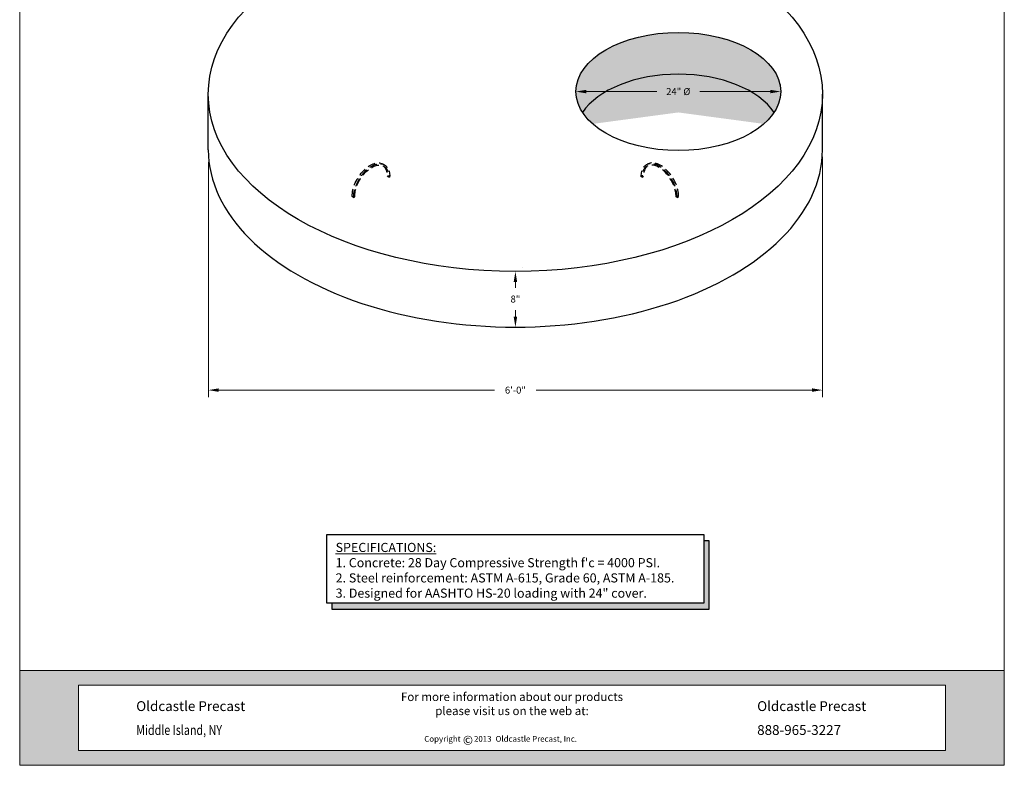
# Model space of a CAD drawing. Units: inches. Extents: x 1063 to 1204, y -414 to -231.
# Drawn here: x 1063 to 1204, y -414 to -307 of the extents above; entities that cross this region are included whole.
import ezdxf

# ---------------------------------------------------------------- set-up
doc = ezdxf.new("R2010")
doc.units = ezdxf.units.IN
doc.header["$LTSCALE"] = 9
doc.header["$MEASUREMENT"] = 0
doc.linetypes.add('HIDDEN2', pattern=[0.1875, 0.125, -0.0625])
for name, color, linetype, lineweight in [('Common-Dimensions-Text', 7, 'Continuous', 15), ('CON-HAT', 8, 'Continuous', 15), ('Concrete-Med', 1, 'Continuous', 25), ('Dimensions-Text @ 12', 7, 'Continuous', 15), ('Embeds-Med', 143, 'HIDDEN2', 25), ('TXT-LDR', 7, 'Continuous', 20)]:
    doc.layers.add(name, color=color, linetype=linetype, lineweight=lineweight)
doc.styles.add('OC_Main', font='arial.ttf', dxfattribs={"width": 0.8, "height": 0.0625})
doc.styles.add('OC_Main2', font='arial.ttf', dxfattribs={"width": 0.8, "oblique": 10, "height": 0.0625})
doc.styles.add('Oldcastle', font='romans.shx')
doc.styles.get("Standard").update_dxf_attribs({"font": 'romans.shx'})
doc.styles.add('ViewTitles', font='arialbd.ttf')
doc.dimstyles.new('Catalog (Oldcastle style)48 NEW', dxfattribs={"dimscale": 48, "dimtxt": 0.0625, "dimasz": 0.09375, "dimexe": 0.0625, "dimexo": 0.0625, "dimgap": 0.0625, "dimtad": 0, "dimtih": 1, "dimtoh": 1, "dimdec": 4, "dimzin": 3, "dimdsep": 46, "dimlunit": 4, "dimtxsty": 'Oldcastle', "dimcen": 0.09, "dimclrd": 256, "dimclre": 256, "dimclrt": 256, "dimadec": 0, "dimazin": 0, "dimtfac": 1, "dimtdec": 4, "dimtofl": 0, "dimtmove": 0, "dimatfit": 3, "dimfxl": 1, "dimtolj": 1, "dimtzin": 0, "dimlwd": 9, "dimlwe": 9, "dimarcsym": 0})

# ---------------------------------------------------------------- blocks, each defined once
blk = doc.blocks.new('*U157')
at = {"true_color": 0xe5b53a}
h = blk.add_hatch(color=43, dxfattribs=at)
h.paths.add_polyline_path([(0.5078, 0.6926), (0, 0.6926), (0, 0.1268), (0.5078, 0.1268)], flags=17)
h.paths.add_polyline_path([(0, 0.8194), (0, 0.6926), (7.9922, 0.6926), (7.9922, 0.1268), (0, 0.1268), (0, 0), (8.5, 0), (8.5, 0.8194)])
at = {"layer": 'Common-Dimensions-Text'}
blk.add_line((0.5078, 0.6926), (0.5078, 0.1268), dxfattribs=at)
for points in [[(0, 0), (8.5, 0), (8.5, 11), (0, 11)], [(0, 0.8194), (8.5, 0.8194), (8.5, 0), (0, 0)]]:
    blk.add_lwpolyline(points, close=True, dxfattribs=at)
blk.add_lwpolyline([(0.5078, 0.6926), (7.9922, 0.6926), (7.9922, 0.1268), (0.5078, 0.1268)], dxfattribs=at)
at = {"layer": 'Common-Dimensions-Text', "style": 'Oldcastle'}
for s, insert, char_height, attachment_point in [('\\A1;{\\fArial|b0|i1|c0|p34;For more information about our products \\Pplease visit us on the web at:\\H1.0043x; }', (4.25, 0.628), 0.072917, 2), ('\\A1;{\\fArial|b1|i0|c0|p34;Oldcastle Precast}', (1.006, 0.4686), 0.085, 7), ('\\A1;{\\fArial|b1|i0|c0|p34;Oldcastle Precast}', (6.3666, 0.4686), 0.085, 7), ('{\\fArial|b0|i0|c0|p34;\\W0.8;Middle Island, NY}', (1.006, 0.2622), 0.085, 7), ('\\A1;{\\fArial|b1|i0|c0|p34;888-965-3227}', (6.3666, 0.2622), 0.085, 7)]:
    blk.add_mtext(s, dxfattribs=dict(at, insert=insert, char_height=char_height, attachment_point=attachment_point))
at = {"layer": 'Common-Dimensions-Text', "insert": (3.4926, 0.2532), "char_height": 0.063218, "width": 23.007243, "attachment_point": 1}
blk.add_mtext('{\\H0.79091x;Copyright\\H1.2644x;      \\H0.79089x;2013 \\H1.2644x; \\H0.79091x;Oldcastle Precast, Inc.}', dxfattribs=at)
at = {"layer": 'Common-Dimensions-Text', "insert": (3.8258, 0.2556), "char_height": 0.0772, "width": 0.07596, "attachment_point": 1, "style": 'ViewTitles'}
blk.add_mtext('©', dxfattribs=at)
at = {"layer": 'Common-Dimensions-Text', "style": 'OC_Main2', "oblique": 10, "width": 0.8}
blk.add_attdef('DESCRIPTION_001', (8.1953, 10.2046), '', height=0.1136, dxfattribs=at)
at = {"layer": 'Common-Dimensions-Text', "style": 'OC_Main', "width": 0.8}
blk.add_attdef('MODEL_001', (7.7947, 10.0617), '', height=0.1103, dxfattribs=at)
blk = doc.blocks.new('*D212')
at = {"layer": 'Defpoints', "color": 0, "transparency": 16777216}
for p in [(1089.86, -326.56), (1178.04, -325.8), (1178.04, -360.3)]:
    blk.add_point(p, dxfattribs=at)
at = {"layer": 'TXT-LDR', "lineweight": 9, "transparency": 16777216}
for p, q in [((1089.86, -327.56), (1089.86, -361.3)), ((1178.04, -326.8), (1178.04, -361.3)), ((1091.36, -360.3), (1130.95, -360.3)), ((1176.54, -360.3), (1136.95, -360.3))]:
    blk.add_line(p, q, dxfattribs=at)
at = {"layer": 'TXT-LDR', "transparency": 16777216}
for points in [[(1091.36, -360.05), (1091.36, -360.55), (1089.86, -360.3)], [(1176.54, -360.05), (1176.54, -360.55), (1178.04, -360.3)]]:
    blk.add_solid(points, dxfattribs=at)
at = {"layer": 'TXT-LDR', "transparency": 16777216, "insert": (1133.95, -360.3), "char_height": 1, "attachment_point": 5, "style": 'Oldcastle'}
blk.add_mtext('\\A1;6\'-0"', dxfattribs=at)
blk = doc.blocks.new('*D213')
at = {"layer": 'Defpoints', "color": 0, "transparency": 16777216}
for p in [(1142.64, -317.43), (1172.03, -317.43), (1172.03, -317.92)]:
    blk.add_point(p, dxfattribs=at)
at = {"layer": 'TXT-LDR', "lineweight": 9, "transparency": 16777216}
for p, q in [((1172.03, -316.92), (1172.03, -316.43)), ((1144.14, -317.43), (1154.24, -317.43)), ((1170.53, -317.43), (1160.43, -317.43))]:
    blk.add_line(p, q, dxfattribs=at)
at = {"layer": 'TXT-LDR', "transparency": 16777216}
for points in [[(1144.14, -317.18), (1144.14, -317.68), (1142.64, -317.43)], [(1170.53, -317.18), (1170.53, -317.68), (1172.03, -317.43)]]:
    blk.add_solid(points, dxfattribs=at)
at = {"layer": 'TXT-LDR', "transparency": 16777216, "insert": (1157.33, -317.43), "char_height": 1, "attachment_point": 5, "style": 'Oldcastle'}
blk.add_mtext('\\A1;24" %%C', dxfattribs=at)
blk = doc.blocks.new('*D214')
at = {"layer": 'Defpoints', "color": 0, "transparency": 16777216}
for p in [(1133.95, -343.26), (1133.95, -351.26), (1133.95, -351.26)]:
    blk.add_point(p, dxfattribs=at)
at = {"layer": 'TXT-LDR', "lineweight": 9, "transparency": 16777216}
for p, q in [((1134.95, -342.68), (1134.95, -342.68)), ((1133.95, -344.76), (1133.95, -345.62)), ((1133.95, -349.76), (1133.95, -348.81))]:
    blk.add_line(p, q, dxfattribs=at)
at = {"layer": 'TXT-LDR', "transparency": 16777216}
for points in [[(1133.7, -344.76), (1134.2, -344.76), (1133.95, -343.26)], [(1133.7, -349.76), (1134.2, -349.76), (1133.95, -351.26)]]:
    blk.add_solid(points, dxfattribs=at)
at = {"layer": 'TXT-LDR', "transparency": 16777216, "insert": (1133.95, -347.22), "char_height": 1, "attachment_point": 5, "style": 'Oldcastle'}
blk.add_mtext('\\A1;8"', dxfattribs=at)

msp = doc.modelspace()

# ---------------------------------------------------------------- hatches: boundary and pattern name
at = {"layer": 'CON-HAT'}
h = msp.add_hatch(color=254, dxfattribs=at)
h.set_gradient(color1=(214, 214, 255), color2=(214, 214, 255), rotation=345, one_color=1, tint=0.92, name='INVCURVED')
edge = h.paths.add_edge_path()
edge.add_ellipse((1157.34087, -317.42573), major_axis=(-14.69694, 0), ratio=0.577350269, start_angle=159.2951889, end_angle=380.7048111)
edge.add_ellipse((1157.34087, -323.42573), major_axis=(-14.69694, 0), ratio=0.577350269, start_angle=200.7048111, end_angle=339.2951889, ccw=False)
h = msp.add_hatch(color=254, dxfattribs=at)
h.set_gradient(color1=(214, 214, 255), color2=(214, 214, 255), rotation=345, one_color=1, tint=0.92, name='INVCURVED')
h.paths.add_polyline_path([(1161.74187, -381.89528), (1161.00507, -381.89528), (1161.00507, -390.90382), (1107.65349, -390.90382), (1107.65349, -391.78824), (1161.74187, -391.78824)])

# ---------------------------------------------------------------- linework, layer by layer
for p, q in [((1106.88891, -381.05207), (1161.00507, -381.05207)), ((1106.88891, -390.90382), (1106.88891, -381.05207)), ((1161.00507, -381.05207), (1161.00507, -390.90382)), ((1161.00507, -381.89528), (1161.74187, -381.89528)), ((1161.74187, -381.89528), (1161.74187, -391.78824)), ((1161.00507, -390.90382), (1106.88891, -390.90382)), ((1107.65349, -391.78824), (1107.65349, -390.90382)), ((1161.74187, -391.78824), (1107.65349, -391.78824))]:
    msp.add_line(p, q)
at = {"layer": 'Concrete-Med'}
for p, q in [((1089.85618, -325.80146), (1089.85618, -317.80146)), ((1178.03781, -325.80146), (1178.03781, -317.80146))]:
    msp.add_line(p, q, dxfattribs=at)
for centre, major_axis in [((1133.94699, -317.80146), (-44.09082, 0)), ((1157.34087, -317.42573), (-14.69694, 0))]:
    msp.add_ellipse(centre, major_axis=major_axis, ratio=0.577350269, dxfattribs=at)
for centre, major_axis, start_param, end_param in [((1157.34087, -323.42573), (-14.69694, 0), 3.502959777, 5.921818183), ((1133.94699, -325.80146), (-44.09082, 0), 0, 3.141592654)]:
    msp.add_ellipse(centre, major_axis=major_axis, ratio=0.577350269, start_param=start_param, end_param=end_param, dxfattribs=at)
at = {"layer": 'Embeds-Med'}
for p, q in [((1115.76688, -329.72666), (1115.55038, -329.60166)), ((1115.76688, -329.72666), (1115.91844, -329.63916)), ((1152.1271, -329.72666), (1151.97555, -329.63916)), ((1152.1271, -329.72666), (1152.34361, -329.60166)), ((1110.72228, -332.63916), (1110.50578, -332.51416)), ((1110.72228, -332.63916), (1110.87384, -332.55166)), ((1110.72228, -332.63916), (1110.87384, -332.55166)), ((1157.1717, -332.63916), (1157.02014, -332.55166)), ((1157.1717, -332.63916), (1157.02014, -332.55166)), ((1157.1717, -332.63916), (1157.38821, -332.51416))]:
    msp.add_line(p, q, dxfattribs=at)
at = {"layer": 'Embeds-Med', "extrusion": (0, 0, -1)}
for centre, major_axis, start_param, end_param in [((1113.10385, -331.01416), (-1.83712, -3.18198), 0.785398163, 3.200552373), ((1113.32036, -331.13916), (-1.83712, -3.18198), 0.785398163, 3.926990817), ((1113.32036, -331.13916), (-1.72995, -2.99636), 0.785398163, 3.926990817), ((1113.10385, -331.01416), (-1.72995, -2.99636), 3.204209385, 3.926990817)]:
    msp.add_ellipse(centre, major_axis=major_axis, ratio=0.577350269, start_param=start_param, end_param=end_param, dxfattribs=at)
at = {"layer": 'Embeds-Med'}
for centre, major_axis, start_param, end_param in [((1154.57362, -331.13916), (1.83712, -3.18198), 0.785398163, 3.926990817), ((1154.57362, -331.13916), (1.72995, -2.99636), 0.785398163, 3.926990817), ((1154.79013, -331.01416), (1.83712, -3.18198), 0.785398163, 3.200552373), ((1154.79013, -331.01416), (1.72995, -2.99636), 3.204209385, 3.926990817)]:
    msp.add_ellipse(centre, major_axis=major_axis, ratio=0.577350269, start_param=start_param, end_param=end_param, dxfattribs=at)

# ---------------------------------------------------------------- block references
at = {"layer": 'Dimensions-Text @ 12', "xscale": 16.632, "yscale": 16.632, "zscale": 16.632}
msp.add_blockref('*U157', (1062.77469, -414.18336), dxfattribs=at)

# ---------------------------------------------------------------- texts
at = {"layer": 'TXT-LDR', "insert": (1108.13841, -386.1769), "char_height": 1.312, "attachment_point": 4, "style": 'ViewTitles'}
msp.add_mtext('\\A1;{\\LSPECIFICATIONS:\\P}1. Concrete: 28 Day Compressive Strength f\'c = 4000 PSI.\\P2. Steel reinforcement: ASTM A-615, Grade 60, ASTM A-185.\\P3. Designed for AASHTO HS-20 loading with 24" cover.', dxfattribs=at)

# ---------------------------------------------------------------- dimensions: what is measured, and where the dimension line sits
at = {"layer": 'TXT-LDR'}
for base, p1, p2, text, picture, middle in [((1172.02532, -317.42573), (1142.64393, -317.42573), (1172.02532, -317.92036), '24" %%C', '*D213', (1157.33462, -317.42573)), ((1178.03781, -360.29531), (1089.85618, -326.55952), (1178.03781, -325.80146), '6\'-0"', '*D212', (1133.94699, -360.29531))]:
    dim = msp.add_linear_dim(base=base, p1=p1, p2=p2, text=text, dimstyle='Catalog (Oldcastle style)48 NEW', override={"dimscale": 16}, dxfattribs=at)
    dim.commit()
    dim.dimension.update_dxf_attribs({"geometry": picture, "text_midpoint": middle})
dim = msp.add_linear_dim(base=(1133.94699, -351.2571), p1=(1133.94699, -343.25687), p2=(1133.94699, -351.2571), angle=90, text='8"', dimstyle='Catalog (Oldcastle style)48 NEW', override={"dimscale": 16}, dxfattribs=at)
dim.commit()
dim.dimension.update_dxf_attribs({"geometry": '*D214', "text_midpoint": (1133.94699, -347.2188), "dimtype": 160})

doc.saveas('drawing.dxf')
